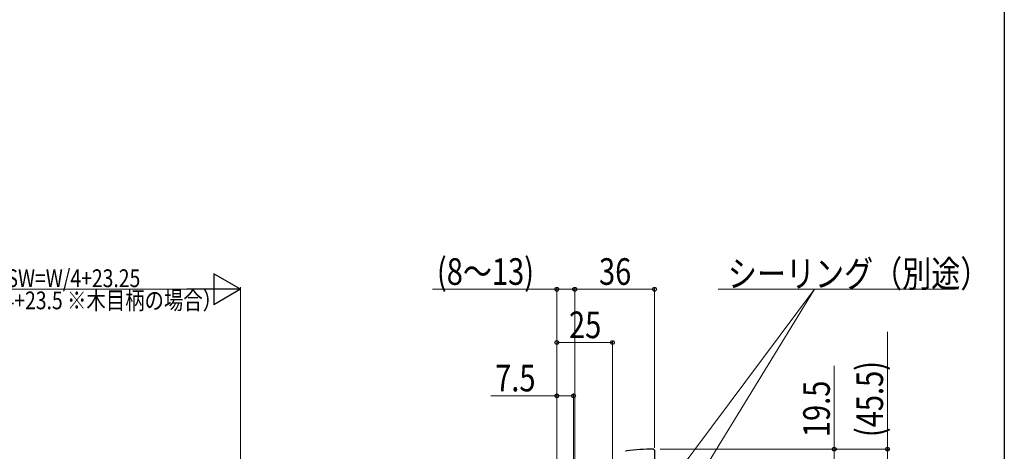
# Model space of a CAD drawing. Extents: x 0 to 990, y 0 to 1603.
# Drawn here: x 546 to 990, y 361 to 556 of the extents above; entities that cross this region are included whole.
import ezdxf

# ---------------------------------------------------------------- set-up
doc = ezdxf.new("R2010")
doc.units = 0
doc.layers.add('YKK_11', color=7, linetype='CONTINUOUS', lineweight=30)
doc.layers.add('YKK_D', color=6, linetype='CONTINUOUS', lineweight=13)
doc.layers.add('YKK_ZWAK', color=7, linetype='CONTINUOUS')
doc.styles.add('text-b', font='extslim2.shx', dxfattribs={"width": 0.8, "bigfont": 'extfont2.shx'})

msp = doc.modelspace()

# ---------------------------------------------------------------- linework, layer by layer
at = {"layer": 'YKK_11', "color": 30, "linetype": 'ByBlock', "lineweight": -2, "ltscale": 0.5}
for p, q in [((819.42, 361.26), (819.76, 361.46)), ((831.92, 362.26), (832.42, 361.76)), ((832.42, 361.76), (832.42, 316.77))]:
    msp.add_line(p, q, dxfattribs=at)
msp.add_arc((832.42, 262.27), 100, 90.2879, 97.2756, dxfattribs=at)
at = {"layer": 'YKK_D', "lineweight": -2}
for p, q in [((645.88, 434.26), (633.76, 441.26)), ((633.76, 441.26), (633.76, 427.26)), ((645.88, 434.26), (621.63, 434.26)), ((645.88, 434.26), (633.76, 427.26))]:
    msp.add_line(p, q, dxfattribs=at)
at = {"layer": 'YKK_D', "ltscale": 1.5}
for p, q in [((645.88, 333.36), (645.88, 435.26)), ((796.42, 365.26), (796.42, 435.27)), ((832.42, 362.76), (832.42, 435.27)), ((509.88, 434.26), (631.88, 434.26)), ((832.42, 434.27), (796.42, 434.27)), ((829.37, 311.92), (904.4, 434.27)), ((837.41, 344.65), (904.4, 434.27)), ((861.01, 434.27), (967.81, 434.27)), ((937.38, 362.26), (937.38, 415.1)), ((788.38, 343.27), (788.38, 411.26)), ((813.42, 410.27), (788.38, 410.26)), ((813.42, 357.76), (813.42, 411.27)), ((913.38, 362.26), (913.38, 399.74)), ((788.38, 386.26), (758.58, 386.26)), ((788.38, 343.26), (788.38, 387.26)), ((795.88, 386.26), (788.38, 386.26)), ((795.88, 289.27), (795.88, 387.26)), ((834.92, 362.26), (914.38, 362.26)), ((834.92, 362.26), (938.38, 362.26)), ((913.38, 342.77), (913.38, 362.26)), ((937.38, 316.77), (937.38, 362.26))]:
    msp.add_line(p, q, dxfattribs=at)
at = {"layer": 'YKK_D'}
for p, q in [((788.38, 343.27), (788.38, 435.27)), ((796.42, 355.77), (796.42, 435.27)), ((788.38, 434.27), (732.34, 434.27)), ((796.42, 434.27), (788.38, 434.27))]:
    msp.add_line(p, q, dxfattribs=at)
at = {"layer": 'YKK_D', "linetype": 'ByBlock', "lineweight": -2}
for centre in [(788.38, 434.27), (796.42, 434.27), (796.42, 434.27), (832.42, 434.27), (788.38, 410.26), (813.42, 410.27), (788.38, 386.26), (795.88, 386.26), (913.38, 362.26), (937.38, 362.26)]:
    msp.add_circle(centre, 0.85, dxfattribs=at)
at = {"layer": 'YKK_ZWAK'}
msp.add_line((990, 1560), (990, 0), dxfattribs=at)

# ---------------------------------------------------------------- texts
at = {"layer": 'YKK_D', "style": 'text-b', "width": 0.8}
for s, height, p in [('(8～13)', 12, (734.34, 436.27)), ('36', 12, (807.38, 436.27)), ('シーリング（別途）', 12, (865.41, 435.27)), ('SW=W/4+23.25', 8, (540.38, 435.26)), ('(SW=W/4+23.5 ※木目柄の場合）', 8, (507.31, 425.26)), ('7.5', 12, (760.58, 388.26))]:
    msp.add_text(s, height=height, dxfattribs=at).set_placement(p)
for s, rotation, p in [('25', 0.0008, (793.86, 412.26)), ('(45.5)', 90, (935.38, 367.66)), ('19.5', 90, (911.38, 367.66))]:
    msp.add_text(s, height=12, rotation=rotation, dxfattribs=at).set_placement(p)

doc.saveas('drawing.dxf')
